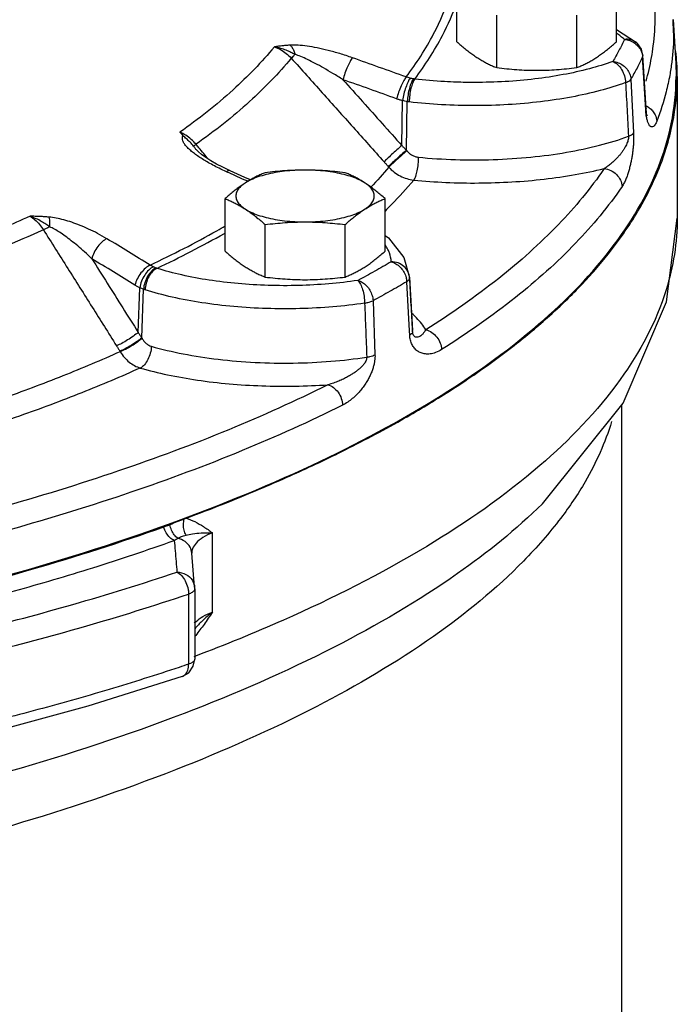
# Model space of a CAD drawing. Units: inches. Extents: x -3.1 to 37, y -3.6 to 27.4.
# Drawn here: x 35.4 to 36.5, y 9.5 to 11.2 of the extents above; entities that cross this region are included whole.
import ezdxf

# ---------------------------------------------------------------- set-up
doc = ezdxf.new("R2010")
doc.units = ezdxf.units.IN
doc.header["$LTSCALE"] = 1.87
doc.header["$MEASUREMENT"] = 0
doc.layers.get('0').update_dxf_attribs({"linetype": 'CONTINUOUS'})
doc.layers.add('02___PRT_ALL_AXES', color=7, linetype='CONTINUOUS')
doc.layers.add('MACHINE', color=7, linetype='CONTINUOUS')

msp = doc.modelspace()

# ---------------------------------------------------------------- linework, layer by layer
at = {"color": 7, "linetype": 'Continuous'}
for p, q in [((36.4724, 11.1632), (36.4766, 11.0892)), ((36.473, 11.1409), (36.4724, 11.1632)), ((36.3766, 11.1466), (36.4104, 11.1244)), ((36.4211, 11.1025), (36.4185, 11.1133)), ((36.4211, 11.1025), (36.4206, 11.1002)), ((36.4264, 11.0128), (36.4211, 11.1025)), ((36.4259, 11.0104), (36.4206, 11.1002)), ((36.4006, 11.0625), (36.4053, 10.9715)), ((36.4793, 11.0669), (36.4793, 10.8274)), ((36.0131, 10.9502), (36.0144, 11.0261)), ((36.0209, 10.9421), (36.0223, 11.0245)), ((36.4264, 11.0128), (36.4259, 11.0104)), ((36.427, 11.0063), (36.4264, 11.0128)), ((35.6654, 10.9427), (35.6654, 10.9428)), ((35.7104, 10.9133), (35.6996, 10.9188)), ((35.7226, 10.9075), (35.7104, 10.9133)), ((35.7477, 10.8962), (35.7226, 10.9075)), ((35.9902, 10.9145), (35.991, 10.9136)), ((35.7568, 10.8921), (35.7477, 10.8962)), ((35.9847, 10.7976), (35.9907, 10.7936)), ((36.0261, 10.6365), (36.0214, 10.7195)), ((36.0263, 10.7267), (36.0314, 10.6368)), ((36.0263, 10.726), (36.0263, 10.7266)), ((35.567, 10.6338), (35.5696, 10.7094)), ((35.5731, 10.6246), (35.576, 10.7067)), ((35.9644, 10.6875), (35.9677, 10.596)), ((36.0265, 10.629), (36.0261, 10.6365)), ((36.0314, 10.6367), (36.0314, 10.6368)), ((36.0314, 10.6355), (36.0314, 10.6367)), ((35.5359, 10.6021), (35.5365, 10.6011)), ((36.3855, 9.0692), (36.3855, 10.5113)), ((35.6926, 10.1604), (35.6926, 10.2945)), ((35.6625, 10.2023), (35.6576, 10.2602)), ((35.6523, 10.1909), (35.6523, 10.0721)), ((35.6626, 10.1996), (35.6626, 10.0808)), ((35.6601, 10.0685), (35.6626, 10.0808))]:
    msp.add_line(p, q, dxfattribs=at)
for points in [[(36.4185, 11.1133), (36.4118, 11.123), (36.4104, 11.1243)], [(36.4275, 11.0016), (36.4281, 11.0005), (36.4279, 11.0014), (36.427, 11.0063)], [(35.6996, 10.9188), (35.6899, 10.9244), (35.6814, 10.9297), (35.6742, 10.9348), (35.6688, 10.9393), (35.6654, 10.9427)], [(36.2509, 10.3436), (36.3877, 10.514), (36.4609, 10.6855), (36.4793, 10.8274)], [(35.9907, 10.7936), (36.0167, 10.7608), (36.0263, 10.7267)], [(35.6626, 10.1996), (35.6626, 10.2006), (35.6626, 10.2017), (35.6625, 10.2023)], [(35.6414, 10.0512), (35.6525, 10.0577), (35.6601, 10.0685)], [(35.6414, 10.0512), (35.4817, 10.0011), (35.3134, 9.9554)]]:
    msp.add_lwpolyline(points, dxfattribs=at)
for points, start_tangent, end_tangent in [([(36.4356, 11.099), (36.4387, 11.119), (36.4387, 11.2177), (36.4137, 11.3161)], (0.176098, 0.984373), (-0.357809, 0.933795)), ([(36.0205, 11.0662), (36.0669, 11.1391), (36.0955, 11.2074)], (0.601667, 0.798747), (0.300951, 0.95364)), ([(36.035, 11.0626), (36.0819, 11.1363), (36.1069, 11.1937)], (0.602062, 0.798449), (0.329781, 0.944057)), ([(36.3834, 11.135), (36.3768, 11.1398)], (-0.794164, 0.607703), (-0.823455, 0.567381)), ([(36.3899, 11.1297), (36.3834, 11.135)], (-0.756656, 0.653813), (-0.794164, 0.607703)), ([(36.473, 11.1409), (36.4699, 11.091), (36.4665, 11.069)], (0, -1), (-0.180028, -0.983661)), ([(35.8243, 11.12), (35.818, 11.1196), (35.8115, 11.1189), (35.8046, 11.1181), (35.7974, 11.1172)], (-0.998546, -0.053907), (-0.990418, -0.138104)), ([(35.9295, 11.0987), (35.9081, 11.1057), (35.8882, 11.1112), (35.8697, 11.1154), (35.8527, 11.1183), (35.8375, 11.1199), (35.8243, 11.12)], (-0.943281, 0.331996), (-0.998618, -0.052559)), ([(35.8243, 11.12), (35.8275, 11.1159), (35.8303, 11.1105), (35.8323, 11.1043)], (0.713809, -0.700341), (0.246095, -0.969246)), ([(36.3899, 11.1297), (36.3805, 11.111), (36.3701, 11.0924)], (-0.432946, -0.90142), (-0.503048, -0.864258)), ([(36.4103, 11.1244), (36.4097, 11.1249), (36.4005, 11.1293), (36.3899, 11.1297)], (-0.75617, 0.654375), (-0.987068, -0.160303)), ([(36.3899, 11.1297), (36.3991, 11.1277)], (0.997736, -0.067247), (0.9402, -0.340623)), ([(36.3991, 11.1277), (36.4075, 11.1233), (36.4142, 11.1168)], (0.9402, -0.340623), (0.615203, -0.788369)), ([(35.7974, 11.1172), (35.7275, 11.0444), (35.6376, 10.9727)], (-0.635343, -0.77223), (-0.816003, -0.578048)), ([(35.7974, 11.1172), (35.8078, 11.1126), (35.8176, 11.106), (35.826, 11.098)], (0.946785, -0.321866), (0.661746, -0.749728)), ([(35.8323, 11.1043), (35.8255, 11.1078), (35.8176, 11.1113), (35.8082, 11.1146), (35.7974, 11.1172)], (-0.87696, 0.480564), (-0.983734, 0.179629)), ([(35.8323, 11.1043), (35.8287, 11.1008), (35.826, 11.098)], (-0.72242, -0.691455), (-0.685594, -0.727984)), ([(35.9135, 11.0616), (35.8964, 11.0722), (35.8807, 11.0814), (35.8664, 11.0892), (35.8534, 11.0957), (35.842, 11.1008), (35.8323, 11.1043)], (-0.841178, 0.540759), (-0.957337, 0.288975)), ([(36.4142, 11.1168), (36.4187, 11.1089)], (0.615203, -0.788369), (0.35842, -0.93356)), ([(36.4187, 11.1089), (36.4204, 11.1024)], (0.35842, -0.93356), (0.135455, -0.990783)), ([(36.4204, 11.1024), (36.4206, 11.1002)], (0.135455, -0.990783), (0.055338, -0.998468)), ([(35.826, 11.098), (35.7555, 11.0246), (35.6648, 10.9522)], (-0.635895, -0.771775), (-0.815732, -0.57843)), ([(35.826, 11.098), (35.8784, 11.0395), (35.9307, 10.981), (35.9831, 10.9225)], (0.666989, -0.745067), (0.666934, -0.745117)), ([(35.9295, 11.0987), (35.9255, 11.0926), (35.9211, 11.0835), (35.9169, 11.0727), (35.9135, 11.0616)], (-0.64557, -0.763701), (-0.259531, -0.965735)), ([(36.0205, 11.0662), (35.975, 11.0825), (35.9295, 11.0987)], (-0.940158, 0.34074), (-0.943257, 0.332065)), ([(36.3701, 11.0924), (36.3305, 11.0801), (36.2861, 11.0701), (36.2383, 11.0629), (36.1881, 11.0584), (36.1367, 11.0569), (36.1053, 11.0574)], (-0.940126, -0.340828), (-0.999425, 0.033919)), ([(36.3701, 11.0924), (36.3793, 11.0903), (36.3876, 11.0858), (36.3943, 11.0792), (36.3988, 11.0712), (36.4006, 11.0625)], (0.996682, -0.081395), (0.054828, -0.998496)), ([(36.3701, 11.0924), (36.3782, 11.0872), (36.3851, 11.0787), (36.3899, 11.0679), (36.3918, 11.0566)], (0.932573, -0.360981), (0.03869, -0.999251)), ([(36.4206, 11.1002), (36.4111, 11.0813), (36.4006, 11.0625)], (-0.432946, -0.90142), (-0.503048, -0.864258)), ([(36.4264, 11.059), (36.4356, 11.099)], (0.27165, 0.962396), (0.176098, 0.984373)), ([(36.4665, 11.069), (36.4604, 11.0411), (36.4446, 10.9915)], (-0.180028, -0.983661), (-0.357809, -0.933795)), ([(35.9135, 11.0616), (35.9467, 11.0245), (35.9799, 10.9873), (36.0131, 10.9502)], (0.66687, -0.745174), (0.666845, -0.745197)), ([(36.0042, 11.0292), (35.9588, 11.0455), (35.9135, 11.0616)], (-0.940158, 0.34074), (-0.943257, 0.332065)), ([(36.0205, 11.0662), (36.0165, 11.0601), (36.012, 11.0511), (36.0077, 11.0402), (36.0042, 11.0292)], (-0.646278, -0.763102), (-0.269597, -0.962973)), ([(36.0272, 11.0641), (36.0236, 11.058), (36.0199, 11.0486), (36.0166, 11.0375), (36.0144, 11.0261)], (-0.635731, -0.771911), (-0.150304, -0.98864)), ([(36.0272, 11.0641), (36.0237, 11.0651), (36.0205, 11.0662)], (-0.970658, 0.240464), (-0.93803, 0.346554)), ([(36.0329, 11.0629), (36.0293, 11.0568), (36.026, 11.0473), (36.0236, 11.0361), (36.0223, 11.0245)], (-0.657106, -0.753798), (-0.052161, -0.998639)), ([(36.035, 11.0626), (36.0315, 11.0564), (36.0286, 11.047), (36.0265, 11.0356), (36.0257, 11.024)], (-0.640967, -0.767568), (-0.016539, -0.999863)), ([(36.3918, 11.0566), (36.3485, 11.0431), (36.3001, 11.0322), (36.2478, 11.0243), (36.193, 11.0194), (36.1368, 11.0177), (36.0805, 11.0193), (36.0257, 11.024)], (-0.940126, -0.340828), (-0.993204, 0.116388)), ([(36.0329, 11.0629), (36.0302, 11.0634), (36.0272, 11.0641)], (-0.986801, 0.161938), (-0.970656, 0.240472)), ([(36.035, 11.0626), (36.034, 11.0628), (36.0329, 11.0629)], (-0.992528, 0.12202), (-0.986801, 0.161939)), ([(36.0852, 11.0583), (36.035, 11.0626)], (-0.998398, 0.056573), (-0.993204, 0.116388)), ([(36.1053, 11.0574), (36.0852, 11.0583)], (-0.999425, 0.033919), (-0.998398, 0.056573)), ([(36.3918, 11.0566), (36.3958, 11.0584), (36.3987, 11.0604), (36.4006, 11.0625)], (0.933683, 0.358101), (0.519975, 0.854182)), ([(36.3918, 11.0566), (36.3942, 11.0111), (36.3966, 10.9657)], (0.052111, -0.998641), (0.052099, -0.998642)), ([(36.0144, 11.0261), (36.0091, 11.0275), (36.0042, 11.0292)], (-0.97179, 0.235846), (-0.940157, 0.340743)), ([(36.0223, 11.0245), (36.0184, 11.0252), (36.0144, 11.0261)], (-0.98765, 0.156678), (-0.969318, 0.245811)), ([(36.0257, 11.024), (36.024, 11.0242), (36.0223, 11.0245)], (-0.993204, 0.116389), (-0.98853, 0.151028)), ([(36.426, 11.0084), (36.4259, 11.0104)], (-0.072825, 0.997345), (-0.058872, 0.998266)), ([(36.4266, 11.0023), (36.426, 11.0084)], (-0.12533, 0.992115), (-0.072825, 0.997345)), ([(36.4262, 11.0175), (36.4273, 11.017)], (0.905601, -0.42413), (0.890064, -0.455835)), ([(36.4279, 10.9951), (36.4266, 11.0023)], (-0.214936, 0.976628), (-0.12533, 0.992115)), ([(36.4273, 11.017), (36.4286, 11.0162)], (0.890064, -0.455835), (0.868878, -0.495026)), ([(36.4286, 11.0162), (36.435, 11.0115)], (0.868878, -0.495026), (0.72764, -0.685959)), ([(36.435, 11.0115), (36.4374, 11.0089)], (0.72764, -0.685959), (0.647378, -0.762169)), ([(36.4374, 11.0089), (36.4418, 11.0023), (36.4446, 10.9915)], (0.647378, -0.762169), (0.055696, -0.998448)), ([(36.4446, 10.9915), (36.4416, 10.9855), (36.4388, 10.9823), (36.4361, 10.9815), (36.4337, 10.9825), (36.4314, 10.9852), (36.4295, 10.9894), (36.4279, 10.9951)], (-0.35784, -0.933783), (-0.214936, 0.976628)), ([(35.6376, 10.9727), (35.6403, 10.9698), (35.643, 10.9668)], (0.660493, -0.750833), (0.67552, -0.737342)), ([(35.6648, 10.9522), (35.6567, 10.9605), (35.6474, 10.9675), (35.6376, 10.9727)], (-0.645961, 0.763371), (-0.917106, 0.398644)), ([(36.4053, 10.9715), (36.4054, 10.9667), (36.4054, 10.9613), (36.4052, 10.9553), (36.4048, 10.9489), (36.4041, 10.9422), (36.4032, 10.9354), (36.4021, 10.9285), (36.4007, 10.9216), (36.3991, 10.9145), (36.3972, 10.9074), (36.3949, 10.9003), (36.3923, 10.8933), (36.3893, 10.8867), (36.3857, 10.8807)], (0.050974, -0.9987), (-0.563479, -0.82613)), ([(36.3966, 10.9657), (36.4005, 10.9675), (36.4034, 10.9694), (36.4053, 10.9715)], (0.932689, 0.360681), (0.520807, 0.853674)), ([(35.6605, 10.9377), (35.6543, 10.9428), (35.6492, 10.9479), (35.6451, 10.953), (35.6425, 10.958), (35.6417, 10.9626), (35.643, 10.9668)], (-0.788667, 0.61482), (0.54616, 0.837681)), ([(35.6607, 10.9491), (35.6549, 10.9556), (35.6486, 10.9616), (35.643, 10.9668)], (-0.628987, 0.777416), (-0.67552, 0.737342)), ([(35.6622, 10.9502), (35.6648, 10.9522)], (0.79101, 0.611803), (0.783402, 0.621516)), ([(35.6697, 10.9463), (35.6648, 10.9522)], (-0.639284, 0.768971), (-0.639285, 0.76897)), ([(36.0411, 10.9304), (36.1037, 10.9264), (36.1678, 10.9264), (36.2313, 10.9305), (36.2919, 10.9387), (36.3476, 10.9506), (36.3966, 10.9657)], (0.995226, -0.097594), (0.939134, 0.343551)), ([(36.3966, 10.9657), (36.3966, 10.9632), (36.3962, 10.9604), (36.3953, 10.9571), (36.394, 10.9535), (36.3923, 10.9497), (36.3901, 10.9457), (36.3875, 10.9416), (36.3844, 10.9373), (36.3809, 10.933), (36.3769, 10.9285), (36.3724, 10.924), (36.3674, 10.9195), (36.3617, 10.9151), (36.3555, 10.911)], (0.065139, -0.997876), (-0.860106, -0.510116)), ([(35.6753, 10.9274), (35.6676, 10.9325), (35.6605, 10.9377)], (-0.846485, 0.532413), (-0.788667, 0.61482)), ([(35.6607, 10.9491), (35.6622, 10.9502)], (0.82755, 0.561392), (0.79101, 0.611803)), ([(35.6654, 10.9428), (35.6641, 10.9444), (35.6607, 10.9491)], (-0.639293, 0.768963), (-0.541039, 0.840998)), ([(35.6859, 10.9269), (35.6697, 10.9463)], (-0.639282, 0.768973), (-0.639284, 0.768971)), ([(36.0131, 10.9502), (36.0045, 10.9426), (35.9958, 10.9348), (35.9883, 10.9277), (35.9831, 10.9225)], (-0.758672, -0.651473), (-0.685915, -0.727681)), ([(36.0209, 10.9421), (36.0122, 10.9345), (36.0033, 10.9266), (35.9956, 10.9196), (35.9902, 10.9145)], (-0.759561, -0.650437), (-0.710097, -0.704104)), ([(36.0216, 10.9412), (36.0129, 10.9336), (36.0041, 10.9257), (35.9964, 10.9187), (35.991, 10.9136)], (-0.759489, -0.65052), (-0.70785, -0.706363)), ([(36.0131, 10.9502), (36.017, 10.9462), (36.0209, 10.9421)], (0.695714, -0.718319), (0.690306, -0.723518)), ([(36.0209, 10.9421), (36.0213, 10.9417), (36.0216, 10.9412)], (0.633875, -0.773435), (0.634383, -0.773019)), ([(36.0216, 10.9412), (36.0257, 10.9371), (36.0305, 10.9338), (36.0357, 10.9315), (36.0411, 10.9304)], (0.634648, -0.772801), (0.995237, -0.097489)), ([(35.7038, 10.9116), (35.6932, 10.9171), (35.6838, 10.9223), (35.6753, 10.9274)], (-0.89804, 0.439914), (-0.846485, 0.532413)), ([(35.9831, 10.9225), (35.9867, 10.9185), (35.9902, 10.9145)], (0.666934, -0.745117), (0.661593, -0.749863)), ([(36.0411, 10.9304), (36.0404, 10.9188), (36.0386, 10.9074), (36.0361, 10.8979), (36.0332, 10.8917)], (-0.014025, -0.999902), (-0.572799, -0.819696)), ([(35.7162, 10.9058), (35.7038, 10.9116)], (-0.912278, 0.409571), (-0.89804, 0.439914)), ([(35.7225, 10.9074), (35.7212, 10.9078), (35.7162, 10.9058)], (-0.888437, 0.458998), (-0.809068, -0.587715)), ([(35.7209, 10.9037), (35.7162, 10.9058)], (-0.912076, 0.410021), (-0.912275, 0.409578)), ([(35.7497, 10.8907), (35.7209, 10.9037)], (-0.910846, 0.412746), (-0.912076, 0.410021)), ([(35.991, 10.9136), (35.9608, 10.8796)], (-0.640107, -0.768286), (-0.688605, -0.725137)), ([(35.991, 10.9136), (36, 10.9052), (36.0103, 10.8986), (36.0215, 10.8941), (36.0332, 10.8917)], (0.66933, -0.742965), (0.99427, -0.106901)), ([(36.0332, 10.8917), (36.0875, 10.8878), (36.1433, 10.8867), (36.1993, 10.8886), (36.2541, 10.8933), (36.3065, 10.9009), (36.3555, 10.911)], (0.995226, -0.097594), (0.971863, 0.235549)), ([(36.3555, 10.911), (36.2782, 10.8166), (36.1772, 10.7253), (36.0537, 10.6381)], (-0.563441, -0.826157), (-0.845443, -0.534066)), ([(36.3555, 10.911), (36.3667, 10.9079), (36.3763, 10.9011), (36.383, 10.8916), (36.3857, 10.8807)], (0.995451, -0.09527), (0.054398, -0.998519)), ([(35.7524, 10.8895), (35.7497, 10.8907)], (-0.91073, 0.413003), (-0.910846, 0.412746)), ([(36.0332, 10.8917), (35.9956, 10.8501)], (-0.640136, -0.768261), (-0.69771, -0.71638)), ([(36.3857, 10.8807), (36.3075, 10.7852), (36.2055, 10.6929), (36.0805, 10.6047)], (-0.563441, -0.826157), (-0.845443, -0.534066)), ([(35.9956, 10.8501), (35.9847, 10.8391)], (-0.69771, -0.71638), (-0.711424, -0.702763)), ([(35.3839, 10.8305), (35.2917, 10.7913), (35.1932, 10.7544), (35.0888, 10.7199)], (-0.911119, -0.412143), (-0.955096, -0.296296)), ([(35.3839, 10.8305), (35.3922, 10.8245), (35.4, 10.8166), (35.4066, 10.8075)], (0.861177, -0.508306), (0.523753, -0.85187)), ([(35.4171, 10.8125), (35.4106, 10.817), (35.403, 10.8217), (35.3941, 10.8263), (35.3839, 10.8305)], (-0.81155, 0.584283), (-0.944574, 0.328299)), ([(35.416, 10.8289), (35.4087, 10.8295), (35.401, 10.8299), (35.3928, 10.8302), (35.3839, 10.8305)], (-0.995764, 0.091946), (-0.99977, 0.021452)), ([(35.514, 10.7924), (35.4983, 10.8013), (35.4831, 10.8088), (35.4685, 10.815), (35.4545, 10.8202), (35.441, 10.8242), (35.4281, 10.8272), (35.416, 10.8289)], (-0.855594, 0.517648), (-0.995792, 0.091639)), ([(35.416, 10.8289), (35.4167, 10.8245), (35.4171, 10.8189), (35.4171, 10.8125)], (0.219707, -0.975566), (-0.022682, -0.999743)), ([(36.4792, 10.8274), (36.4603, 10.7057), (36.3827, 10.5541), (36.2467, 10.4083), (36.0553, 10.2715), (35.8126, 10.1467), (35.664, 10.0859)], (-0.003609, -0.999993), (-0.93546, -0.353432)), ([(35.4066, 10.8075), (35.2646, 10.7491), (35.1088, 10.6959)], (-0.911249, -0.411857), (-0.955026, -0.296522)), ([(35.4171, 10.8125), (35.4115, 10.8096), (35.4066, 10.8075)], (-0.879376, -0.476127), (-0.927991, -0.372604)), ([(35.4066, 10.8075), (35.4478, 10.742), (35.4891, 10.6765), (35.5303, 10.6111)], (0.532915, -0.846169), (0.532851, -0.846209)), ([(35.4885, 10.7584), (35.4762, 10.77), (35.4646, 10.7801), (35.4537, 10.789), (35.4435, 10.7966), (35.434, 10.8032), (35.4251, 10.8085), (35.4171, 10.8125)], (-0.716412, 0.697678), (-0.916609, 0.399785)), ([(35.5871, 10.7477), (35.7003, 10.806), (35.7143, 10.814)], (0.903259, 0.429095), (0.867479, 0.497473)), ([(35.5987, 10.7422), (35.713, 10.8011), (35.7141, 10.8017)], (0.903351, 0.428901), (0.871894, 0.489694)), ([(35.514, 10.7924), (35.5061, 10.7873), (35.4986, 10.7791), (35.4924, 10.769), (35.4885, 10.7584)], (-0.915265, -0.402851), (-0.24231, -0.970199)), ([(35.5871, 10.7477), (35.5506, 10.7702), (35.514, 10.7924)], (-0.850647, 0.525738), (-0.855611, 0.51762)), ([(35.9896, 10.7741), (35.985, 10.782)], (-0.441156, 0.897431), (-0.557614, 0.830101)), ([(35.9951, 10.7533), (35.9921, 10.7684), (35.9896, 10.7741)], (-0.043675, 0.999046), (-0.441156, 0.897431)), ([(35.4885, 10.7584), (35.5147, 10.7169), (35.5408, 10.6753), (35.567, 10.6338)], (0.532721, -0.846291), (0.532696, -0.846306)), ([(35.5614, 10.7138), (35.525, 10.7362), (35.4885, 10.7584)], (-0.850647, 0.525738), (-0.855611, 0.51762)), ([(35.9951, 10.7533), (35.9673, 10.7374), (35.9388, 10.7217)], (-0.863709, -0.503991), (-0.88028, -0.474454)), ([(36.0236, 10.7364), (36.0235, 10.7366), (36.0166, 10.7455), (36.0067, 10.7513), (35.9951, 10.7533)], (-0.439349, 0.898316), (-0.999981, -0.006135)), ([(35.9951, 10.7533), (36.003, 10.7501), (36.0101, 10.7445)], (0.972279, -0.233823), (0.704734, -0.709471)), ([(35.5871, 10.7477), (35.5793, 10.7425), (35.5717, 10.7344), (35.5654, 10.7243), (35.5614, 10.7138)], (-0.915456, -0.402417), (-0.251301, -0.967909)), ([(35.5926, 10.7447), (35.5849, 10.7394), (35.578, 10.7309), (35.5726, 10.7204), (35.5696, 10.7094)], (-0.911987, -0.41022), (-0.147203, -0.989106)), ([(35.5971, 10.7428), (35.5895, 10.7374), (35.5829, 10.7288), (35.5782, 10.718), (35.576, 10.7067)], (-0.916568, -0.39988), (-0.064597, -0.997911)), ([(35.5987, 10.7422), (35.5913, 10.7368), (35.5849, 10.7281), (35.5805, 10.7172), (35.5787, 10.7058)], (-0.912436, -0.409219), (-0.035633, -0.999365)), ([(35.5926, 10.7447), (35.5897, 10.7462), (35.5871, 10.7477)], (-0.902784, 0.430094), (-0.845702, 0.533655)), ([(35.5971, 10.7428), (35.5949, 10.7437), (35.5926, 10.7447)], (-0.93596, 0.352105), (-0.902781, 0.430101)), ([(35.5987, 10.7422), (35.5979, 10.7425), (35.5971, 10.7428)], (-0.951909, 0.30638), (-0.93596, 0.352107)), ([(35.9388, 10.7217), (35.8895, 10.716), (35.8385, 10.7132), (35.7869, 10.7133), (35.7359, 10.7164), (35.6868, 10.7223), (35.6407, 10.731), (35.5987, 10.7422)], (-0.989221, -0.146433), (-0.954373, 0.298618)), ([(36.0101, 10.7445), (36.0159, 10.7371), (36.0198, 10.7285), (36.0205, 10.7256)], (0.704734, -0.709471), (0.222728, -0.974881)), ([(36.0263, 10.726), (36.0236, 10.7364)], (-0.056445, 0.998406), (-0.439349, 0.898316)), ([(35.9388, 10.7217), (35.9465, 10.7184), (35.9534, 10.7127), (35.9591, 10.7052), (35.9628, 10.6965), (35.9644, 10.6875)], (0.967742, -0.251945), (0.045644, -0.998958)), ([(35.9388, 10.7217), (35.943, 10.7156), (35.9467, 10.7062), (35.9492, 10.6949), (35.9502, 10.6833)], (0.725799, -0.687907), (0.020367, -0.999793)), ([(36.0214, 10.7195), (35.9933, 10.7034), (35.9644, 10.6875)], (-0.863709, -0.503991), (-0.88028, -0.474454)), ([(36.0205, 10.7256), (36.0214, 10.7195)], (0.222728, -0.974881), (0.046976, -0.998896)), ([(36.0263, 10.726), (36.0258, 10.7238), (36.0242, 10.7216), (36.0214, 10.7195)], (0.043453, -0.999055), (-0.849298, -0.527914)), ([(36.0314, 10.6368), (36.0289, 10.6807), (36.0263, 10.726)], (-0.056275, 0.998415), (-0.056357, 0.998411)), ([(35.5696, 10.7094), (35.5654, 10.7115), (35.5614, 10.7138)], (-0.905784, 0.42374), (-0.850647, 0.525737)), ([(35.576, 10.7067), (35.5729, 10.7079), (35.5696, 10.7094)], (-0.939012, 0.343883), (-0.901016, 0.433787)), ([(35.5787, 10.7058), (35.5774, 10.7062), (35.576, 10.7067)], (-0.954372, 0.298619), (-0.941234, 0.337756)), ([(35.9502, 10.6833), (35.8965, 10.6771), (35.8407, 10.674), (35.7843, 10.6742), (35.7286, 10.6775), (35.6749, 10.684), (35.6245, 10.6935), (35.5787, 10.7058)], (-0.989221, -0.146433), (-0.954373, 0.298618)), ([(35.9502, 10.6833), (35.9557, 10.6845), (35.9604, 10.6859), (35.9644, 10.6875)], (0.986795, 0.161975), (0.889972, 0.456016)), ([(35.9502, 10.6833), (35.952, 10.6375), (35.9537, 10.5919)], (0.037465, -0.999298), (0.037492, -0.999297)), ([(36.0467, 10.6485), (36.0382, 10.6582), (36.0302, 10.6658)], (-0.6119, 0.790935), (-0.751313, 0.659946)), ([(36.0314, 10.6355), (36.0309, 10.6333), (36.0293, 10.6311)], (0.030676, -0.999529), (-0.721996, -0.691898)), ([(36.0537, 10.6381), (36.05, 10.6329), (36.0466, 10.6293), (36.0433, 10.627), (36.0403, 10.6258), (36.0376, 10.6256), (36.0352, 10.6265), (36.0333, 10.6285), (36.032, 10.6315), (36.0314, 10.6355)], (-0.515998, -0.85659), (-0.05587, 0.998438)), ([(36.0314, 10.6355), (36.0314, 10.6368)], (-0.056274, 0.998415), (-0.056275, 0.998415)), ([(36.0537, 10.6381), (36.0467, 10.6485)], (-0.496615, 0.867971), (-0.6119, 0.790935)), ([(36.0537, 10.6381), (36.0637, 10.6338), (36.0722, 10.626), (36.0781, 10.6158), (36.0805, 10.6047)], (0.976203, -0.21686), (0.048043, -0.998845)), ([(35.567, 10.6338), (35.5589, 10.6275), (35.5491, 10.621), (35.5391, 10.6152), (35.5303, 10.6111)], (-0.754704, -0.656065), (-0.927717, -0.373286)), ([(35.5731, 10.6246), (35.565, 10.6183), (35.5551, 10.6118), (35.5449, 10.6061), (35.5359, 10.6021)], (-0.751923, -0.659251), (-0.935457, -0.353441)), ([(35.5736, 10.6237), (35.5656, 10.6173), (35.5557, 10.6108), (35.5455, 10.6051), (35.5365, 10.6011)], (-0.75221, -0.658923), (-0.934745, -0.35532)), ([(35.567, 10.6338), (35.57, 10.6292), (35.5731, 10.6246)], (0.560535, -0.828131), (0.550965, -0.834528)), ([(35.5731, 10.6246), (35.5734, 10.6241), (35.5736, 10.6237)], (0.497514, -0.867456), (0.498389, -0.866954)), ([(35.5736, 10.6237), (35.5768, 10.619), (35.5806, 10.615), (35.5848, 10.6121), (35.5892, 10.6103)], (0.498662, -0.866796), (0.96199, -0.273084)), ([(36.0293, 10.6311), (36.0265, 10.629)], (-0.721996, -0.691898), (-0.852865, -0.522132)), ([(36.0805, 10.6047), (36.0703, 10.5996), (36.0611, 10.5974), (36.0529, 10.5973), (36.0457, 10.5991), (36.0396, 10.6023), (36.0344, 10.6071), (36.0304, 10.6133), (36.0277, 10.6207), (36.0265, 10.629)], (-0.845474, -0.534017), (-0.056845, 0.998383)), ([(35.5365, 10.6011), (35.4394, 10.5601), (35.3359, 10.5213), (35.2951, 10.5072)], (-0.912235, -0.409668), (-0.947648, -0.319316)), ([(35.5303, 10.6111), (35.5331, 10.6066), (35.5359, 10.6021)], (0.532851, -0.846209), (0.523534, -0.852005)), ([(35.5365, 10.6011), (35.5436, 10.5915), (35.5519, 10.5835), (35.5609, 10.5775), (35.5704, 10.5735)], (0.537049, -0.843551), (0.958326, -0.285676)), ([(35.5892, 10.6103), (35.5875, 10.5988), (35.5834, 10.5879), (35.5774, 10.579), (35.5704, 10.5735)], (-0.033564, -0.999437), (-0.896542, -0.442959)), ([(35.5892, 10.6103), (35.6429, 10.5975), (35.7022, 10.5884), (35.7651, 10.5831), (35.8295, 10.5819), (35.8931, 10.5849), (35.9537, 10.5919)], (0.961952, -0.273219), (0.988939, 0.148323)), ([(35.9537, 10.5919), (35.9535, 10.5894), (35.9528, 10.5867), (35.9513, 10.5836), (35.9491, 10.5803), (35.9461, 10.5768), (35.9425, 10.5732), (35.9382, 10.5696), (35.9333, 10.566), (35.9276, 10.5623), (35.9213, 10.5586), (35.9142, 10.5549), (35.9063, 10.5514), (35.8976, 10.5481), (35.8879, 10.5452)], (0.054064, -0.998537), (-0.966761, -0.25568)), ([(35.9677, 10.596), (35.9677, 10.5912), (35.9671, 10.5859), (35.9661, 10.58), (35.9644, 10.5737), (35.9621, 10.5672), (35.9593, 10.5607), (35.9559, 10.5541), (35.952, 10.5476), (35.9474, 10.541), (35.9421, 10.5344), (35.9362, 10.5279), (35.9293, 10.5217), (35.9216, 10.5158), (35.9129, 10.5107)], (0.03604, -0.99935), (-0.894386, -0.447297)), ([(35.9537, 10.5919), (35.959, 10.593), (35.9638, 10.5944), (35.9677, 10.596)], (0.986505, 0.163732), (0.890101, 0.455764)), ([(35.5704, 10.5735), (35.4716, 10.5317), (35.3662, 10.4922), (35.3048, 10.4713)], (-0.912242, -0.409652), (-0.949693, -0.313182)), ([(35.5704, 10.5735), (35.6166, 10.5621), (35.6671, 10.5531), (35.7207, 10.5468), (35.7762, 10.5434), (35.8324, 10.5428), (35.8879, 10.5452)], (0.961952, -0.273219), (0.997644, 0.068609)), ([(35.8879, 10.5452), (35.7201, 10.469), (35.5336, 10.3992), (35.3303, 10.3363)], (-0.894365, -0.447338), (-0.962823, -0.270133)), ([(35.8879, 10.5452), (35.8972, 10.5405), (35.9052, 10.5324), (35.9107, 10.522), (35.9129, 10.5107)], (0.962823, -0.270133), (0.04463, -0.999004)), ([(35.9129, 10.5107), (35.7431, 10.4337), (35.5546, 10.3631), (35.349, 10.2995)], (-0.894365, -0.447338), (-0.962823, -0.270133)), ([(36.3681, 10.4827), (36.3233, 10.3811), (36.2821, 10.3195)], (-0.291115, -0.956688), (-0.604263, -0.796785)), ([(36.2509, 10.3436), (36.1074, 10.2255), (35.8985, 10.1009), (35.6445, 9.9886), (35.3506, 9.8909), (35.0229, 9.8098), (34.6677, 9.747)], (-0.713105, -0.701057), (-0.98959, -0.143916)), ([(36.2821, 10.3195), (36.219, 10.2468), (36.0667, 10.1192), (35.8691, 10.0006), (35.6301, 9.8933), (35.354, 9.7992), (35.0462, 9.7201), (34.7123, 9.6576)], (-0.604263, -0.796785), (-0.98804, -0.154199)), ([(35.628, 10.2816), (35.631, 10.2836), (35.6339, 10.2853)], (0.7971, 0.603847), (0.891226, 0.453559)), ([(35.6339, 10.2853), (35.6369, 10.2868), (35.6402, 10.2881), (35.6439, 10.2894), (35.6479, 10.2906)], (0.878899, 0.477007), (0.962191, 0.272374)), ([(35.6576, 10.2602), (35.6547, 10.2701), (35.6462, 10.2799), (35.6339, 10.2853)], (-0.087364, 0.996176), (-0.97883, 0.204676)), ([(35.6479, 10.2906), (35.659, 10.2929), (35.6734, 10.2943), (35.6926, 10.2945)], (0.962186, 0.272394), (0.999683, -0.025188)), ([(35.6926, 10.2945), (35.6764, 10.2865), (35.665, 10.2772), (35.659, 10.2674), (35.6576, 10.2598)], (-0.931975, -0.362523), (-0.004125, -0.999991)), ([(34.897, 10.0922), (35.0023, 10.1122), (35.1137, 10.1356), (35.232, 10.1634), (35.3577, 10.1963), (35.4904, 10.2355), (35.628, 10.2816)], (0.984186, 0.177138), (0.941641, 0.336619)), ([(35.628, 10.2816), (35.6295, 10.264), (35.631, 10.2462), (35.6325, 10.2281)], (0.083987, -0.996467), (0.083826, -0.99648)), ([(35.1314, 10.0921), (35.2899, 10.1288), (35.4564, 10.1733), (35.6325, 10.2281)], (0.977598, 0.210482), (0.947636, 0.319352)), ([(35.6325, 10.2281), (35.6401, 10.2223), (35.6466, 10.2132), (35.6508, 10.2022), (35.6512, 10.2008)], (0.898322, -0.439339), (0.218882, -0.975751)), ([(35.6325, 10.2281), (35.6476, 10.2242), (35.6586, 10.2139), (35.6625, 10.2022)], (0.999845, -0.01759), (0.087663, -0.99615)), ([(35.6512, 10.2008), (35.6517, 10.1982)], (0.218882, -0.975751), (0.165619, -0.98619)), ([(35.1461, 10.0535), (35.3063, 10.0906), (35.4745, 10.1355), (35.6523, 10.1909)], (0.977598, 0.210482), (0.947636, 0.319352)), ([(35.6517, 10.1982), (35.6523, 10.1909)], (0.165619, -0.98619), (0, -1)), ([(35.6581, 10.1935), (35.6523, 10.1909)], (-0.856707, -0.515804), (-0.947636, -0.319352)), ([(35.6626, 10.1996), (35.6616, 10.1967), (35.6581, 10.1935)], (-0.01296, -0.999916), (-0.856707, -0.515804)), ([(35.6623, 10.1416), (35.665, 10.1445), (35.6764, 10.1528), (35.6926, 10.1604)], (0.636336, 0.771412), (0.931976, 0.36252)), ([(35.6926, 10.1604), (35.6752, 10.1451), (35.6626, 10.132)], (-0.779954, -0.625837), (-0.670031, -0.742333)), ([(35.6926, 10.1604), (35.6784, 10.1395), (35.6645, 10.1209), (35.6635, 10.1196)], (-0.552811, -0.833306), (-0.62515, -0.780504)), ([(35.664, 10.0859), (35.6611, 10.0848)], (-0.93546, -0.353432), (-0.935804, -0.352522)), ([(35.6523, 10.0721), (35.6364, 10.0668)], (-0.947636, -0.319352), (-0.949011, -0.315242)), ([(35.6414, 10.0512), (35.6465, 10.0545), (35.6508, 10.062), (35.6523, 10.0721)], (0.944771, 0.327732), (0, 1)), ([(35.6626, 10.0808), (35.6616, 10.0778), (35.658, 10.0747), (35.6523, 10.0721)], (-0.013006, -0.999915), (-0.947636, -0.319352)), ([(35.6364, 10.0668), (35.518, 10.0294), (35.3891, 9.993), (35.2653, 9.9617), (35.1461, 9.9347)], (-0.949011, -0.315242), (-0.977598, -0.210482))]:
    msp.add_spline(points, degree=3, dxfattribs=dict(at, start_tangent=start_tangent, end_tangent=end_tangent))
at = {"layer": '02___PRT_ALL_AXES', "color": 7, "linetype": 'Continuous'}
for p, q in [((36.106, 11.1259), (36.106, 11.2147)), ((36.3766, 11.1259), (36.3766, 11.2147)), ((36.1737, 11.082), (36.1737, 11.1708)), ((36.309, 11.082), (36.309, 11.1708)), ((35.7141, 10.7714), (35.7141, 10.8602)), ((35.9847, 10.7714), (35.9847, 10.8602)), ((35.7817, 10.7275), (35.7817, 10.8163)), ((35.917, 10.7275), (35.917, 10.8163))]:
    msp.add_line(p, q, dxfattribs=at)
for points, start_tangent, end_tangent in [([(36.106, 11.1259), (36.113, 11.1198), (36.1197, 11.1142), (36.1264, 11.1089), (36.1331, 11.104), (36.1398, 11.0994)], (0.744302, -0.667844), (0.838889, -0.544303)), ([(36.3428, 11.0994), (36.3495, 11.104), (36.3563, 11.1089), (36.363, 11.1142), (36.3697, 11.1198), (36.3766, 11.1259)], (0.838889, 0.544303), (0.744302, 0.667844)), ([(36.1398, 11.0994), (36.1466, 11.0953), (36.1533, 11.0915), (36.16, 11.088), (36.1667, 11.0849), (36.1737, 11.082)], (0.838889, -0.544303), (0.928349, -0.37171)), ([(36.309, 11.082), (36.3159, 11.0849), (36.3227, 11.088), (36.3294, 11.0915), (36.3361, 11.0953), (36.3428, 11.0994)], (0.928349, 0.37171), (0.838889, 0.544303)), ([(36.1737, 11.082), (36.1908, 11.0801), (36.2076, 11.0787), (36.2244, 11.0778), (36.2413, 11.0775)], (0.992373, -0.123272), (1, 0)), ([(36.2413, 11.0775), (36.2583, 11.0778), (36.2751, 11.0787), (36.2919, 11.0801), (36.309, 11.082)], (1, 0), (0.992373, 0.123272)), ([(35.8494, 10.9086), (35.8319, 10.9081), (35.8148, 10.9066), (35.7985, 10.9042), (35.7834, 10.901), (35.7697, 10.8969), (35.7578, 10.8921), (35.7479, 10.8866)], (-1, 0), (-0.838889, -0.544303)), ([(35.7817, 10.9041), (35.7748, 10.9012), (35.768, 10.898), (35.7613, 10.8946), (35.7546, 10.8908), (35.7479, 10.8866)], (-0.928349, -0.37171), (-0.838889, -0.544303)), ([(35.8494, 10.9086), (35.8324, 10.9083), (35.8156, 10.9074), (35.7988, 10.906), (35.7817, 10.9041)], (-1, 0), (-0.992373, -0.123272)), ([(35.917, 10.9041), (35.8999, 10.906), (35.8831, 10.9074), (35.8663, 10.9083), (35.8494, 10.9086)], (-0.992373, 0.123272), (-1, 0)), ([(35.9509, 10.8866), (35.941, 10.8921), (35.9291, 10.8969), (35.9154, 10.901), (35.9002, 10.9042), (35.8839, 10.9066), (35.8668, 10.9081), (35.8494, 10.9086)], (-0.838889, 0.544303), (-1, 0)), ([(35.9509, 10.8866), (35.9441, 10.8908), (35.9374, 10.8946), (35.9307, 10.898), (35.924, 10.9012), (35.917, 10.9041)], (-0.838889, 0.544303), (-0.928349, 0.37171)), ([(35.7479, 10.8866), (35.7412, 10.8821), (35.7344, 10.8772), (35.7277, 10.8719), (35.721, 10.8663), (35.7141, 10.8602)], (-0.838889, -0.544303), (-0.744302, -0.667844)), ([(35.7479, 10.8866), (35.7403, 10.8807), (35.7351, 10.8745), (35.7325, 10.868), (35.7325, 10.8614), (35.7351, 10.8549), (35.7403, 10.8487), (35.7479, 10.8427)], (-0.838889, -0.544303), (0.838889, -0.544303)), ([(35.9847, 10.8602), (35.9778, 10.8663), (35.971, 10.8719), (35.9643, 10.8772), (35.9576, 10.8821), (35.9509, 10.8866)], (-0.744302, 0.667844), (-0.838889, 0.544303)), ([(35.9509, 10.8427), (35.9585, 10.8487), (35.9636, 10.8549), (35.9662, 10.8614), (35.9662, 10.868), (35.9636, 10.8745), (35.9585, 10.8807), (35.9509, 10.8866)], (0.838889, 0.544303), (-0.838889, 0.544303)), ([(35.7141, 10.8602), (35.721, 10.8573), (35.7277, 10.8541), (35.7344, 10.8507), (35.7412, 10.8469), (35.7479, 10.8427)], (0.928349, -0.37171), (0.838889, -0.544303)), ([(35.9509, 10.8427), (35.9576, 10.8469), (35.9643, 10.8507), (35.971, 10.8541), (35.9778, 10.8573), (35.9847, 10.8602)], (0.838889, 0.544303), (0.928349, 0.37171)), ([(35.7479, 10.8427), (35.7546, 10.8382), (35.7613, 10.8333), (35.768, 10.828), (35.7748, 10.8224), (35.7817, 10.8163)], (0.838889, -0.544303), (0.744302, -0.667844)), ([(35.7479, 10.8427), (35.7578, 10.8373), (35.7697, 10.8325), (35.7834, 10.8284), (35.7985, 10.8251), (35.8148, 10.8227), (35.8319, 10.8213), (35.8494, 10.8208)], (0.838889, -0.544303), (1, 0)), ([(35.8494, 10.8208), (35.8668, 10.8213), (35.8839, 10.8227), (35.9002, 10.8251), (35.9154, 10.8284), (35.9291, 10.8325), (35.941, 10.8373), (35.9509, 10.8427)], (1, 0), (0.838889, 0.544303)), ([(35.917, 10.8163), (35.924, 10.8224), (35.9307, 10.828), (35.9374, 10.8333), (35.9441, 10.8382), (35.9509, 10.8427)], (0.744302, 0.667844), (0.838889, 0.544303)), ([(35.7817, 10.8163), (35.7989, 10.8182), (35.8156, 10.8196), (35.8325, 10.8205), (35.8494, 10.8208)], (0.992373, 0.123272), (1, 0)), ([(35.8494, 10.8208), (35.8664, 10.8205), (35.8832, 10.8196), (35.9, 10.8182), (35.917, 10.8163)], (1, 0), (0.992373, -0.123272)), ([(35.7141, 10.7714), (35.721, 10.7653), (35.7277, 10.7597), (35.7344, 10.7544), (35.7412, 10.7495), (35.7479, 10.745)], (0.744302, -0.667844), (0.838889, -0.544303)), ([(35.9509, 10.745), (35.9576, 10.7495), (35.9643, 10.7544), (35.971, 10.7597), (35.9778, 10.7653), (35.9847, 10.7714)], (0.838889, 0.544303), (0.744302, 0.667844)), ([(35.7479, 10.745), (35.7546, 10.7408), (35.7613, 10.737), (35.768, 10.7336), (35.7748, 10.7304), (35.7817, 10.7275)], (0.838889, -0.544303), (0.928349, -0.37171)), ([(35.917, 10.7275), (35.924, 10.7304), (35.9307, 10.7336), (35.9374, 10.737), (35.9441, 10.7408), (35.9509, 10.745)], (0.928349, 0.37171), (0.838889, 0.544303)), ([(35.7817, 10.7275), (35.7989, 10.7256), (35.8156, 10.7242), (35.8325, 10.7233), (35.8494, 10.723)], (0.992373, -0.123272), (1, 0)), ([(35.8494, 10.723), (35.8664, 10.7233), (35.8832, 10.7242), (35.9, 10.7256), (35.917, 10.7275)], (1, 0), (0.992373, 0.123272))]:
    msp.add_spline(points, degree=3, dxfattribs=dict(at, start_tangent=start_tangent, end_tangent=end_tangent))
at = {"layer": 'MACHINE', "color": 7, "linetype": 'Continuous'}
msp.add_line((36.4766, 11.0893), (36.4772, 11.0669), dxfattribs=at)
for points, start_tangent, end_tangent in [([(36.4785, 11.0894), (36.4769, 11.1092)], (-0.054722, 0.998502), (-0.103728, 0.994606)), ([(36.4791, 11.0669), (36.4785, 11.0894)], (0.000351, 1), (-0.054722, 0.998502)), ([(36.4606, 10.9457), (36.4713, 10.9876), (36.4791, 11.0669)], (0.296162, 0.955138), (0.000351, 1)), ([(36.469, 10.9869), (36.4772, 11.0669)], (0.19936, 0.979926), (0, 1)), ([(30.8646, 10.9869), (30.8825, 10.9236), (30.9605, 10.7829), (31.089, 10.6475), (31.2655, 10.5199), (31.4867, 10.4025), (31.7485, 10.2975), (32.046, 10.2068), (32.3738, 10.1322), (32.7256, 10.0749), (33.095, 10.0361), (33.475, 10.0166), (33.8586, 10.0166), (34.2386, 10.0361), (34.6079, 10.0749), (34.9598, 10.1322), (35.2875, 10.2068), (35.5851, 10.2975), (35.8469, 10.4025), (36.0681, 10.5199), (36.2445, 10.6475), (36.373, 10.7829), (36.451, 10.9236), (36.469, 10.9869)], (0.19936, -0.979926), (0.19936, 0.979926)), ([(36.4391, 10.8897), (36.4606, 10.9457)], (0.414783, 0.90992), (0.296162, 0.955138)), ([(36.3881, 10.8009), (36.4126, 10.8389), (36.4391, 10.8897)], (0.571121, 0.820866), (0.414783, 0.90992)), ([(36.3466, 10.7471), (36.3881, 10.8009)], (0.648257, 0.761422), (0.571121, 0.820866)), ([(36.2632, 10.662), (36.2981, 10.6949), (36.3466, 10.7471)], (0.743071, 0.669213), (0.648257, 0.761422)), ([(36.2032, 10.6117), (36.2632, 10.662)], (0.787879, 0.61583), (0.743071, 0.669213)), ([(36.0884, 10.5311), (36.13, 10.5584), (36.2032, 10.6117)], (0.844301, 0.53587), (0.787879, 0.61583)), ([(36.0125, 10.4856), (36.0884, 10.5311)], (0.870189, 0.492719), (0.844301, 0.53587)), ([(35.8669, 10.4106), (35.9118, 10.4323), (36.0125, 10.4856)], (0.904817, 0.4258), (0.870189, 0.492719)), ([(35.7788, 10.3712), (35.8669, 10.4106)], (0.920008, 0.391899), (0.904817, 0.4258)), ([(35.6479, 10.3191), (35.7788, 10.3712)], (0.937326, 0.348453), (0.920008, 0.391899)), ([(35.645, 10.318), (35.6325, 10.313), (35.6208, 10.3082)], (-0.931987, -0.362491), (-0.929963, -0.367654)), ([(35.6479, 10.2906), (35.6446, 10.2988), (35.6436, 10.3082), (35.645, 10.318)], (-0.5142, 0.857671), (0.260265, 0.965537)), ([(35.6479, 10.3191), (35.6465, 10.3186), (35.645, 10.318)], (-0.937326, -0.348453), (-0.931968, -0.36254)), ([(35.6479, 10.3191), (35.6628, 10.3134), (35.6775, 10.305), (35.6926, 10.2945)], (0.963374, -0.268161), (0.807425, -0.589971)), ([(35.61, 10.3041), (35.3865, 10.2322), (35.1442, 10.1695), (34.8857, 10.1165)], (-0.941641, -0.336619), (-0.984186, -0.177138)), ([(35.6208, 10.3082), (35.6155, 10.3061), (35.61, 10.3041)], (-0.92998, -0.36761), (-0.9416, -0.336733)), ([(35.628, 10.2816), (35.6207, 10.2866), (35.6145, 10.2945), (35.61, 10.3041)], (-0.907452, 0.420155), (-0.319925, 0.947443)), ([(35.6339, 10.2853), (35.6281, 10.291), (35.6235, 10.2989), (35.6207, 10.3082)], (-0.820246, 0.57201), (-0.181056, 0.983473))]:
    msp.add_spline(points, degree=3, dxfattribs=dict(at, start_tangent=start_tangent, end_tangent=end_tangent))

doc.saveas('drawing.dxf')
